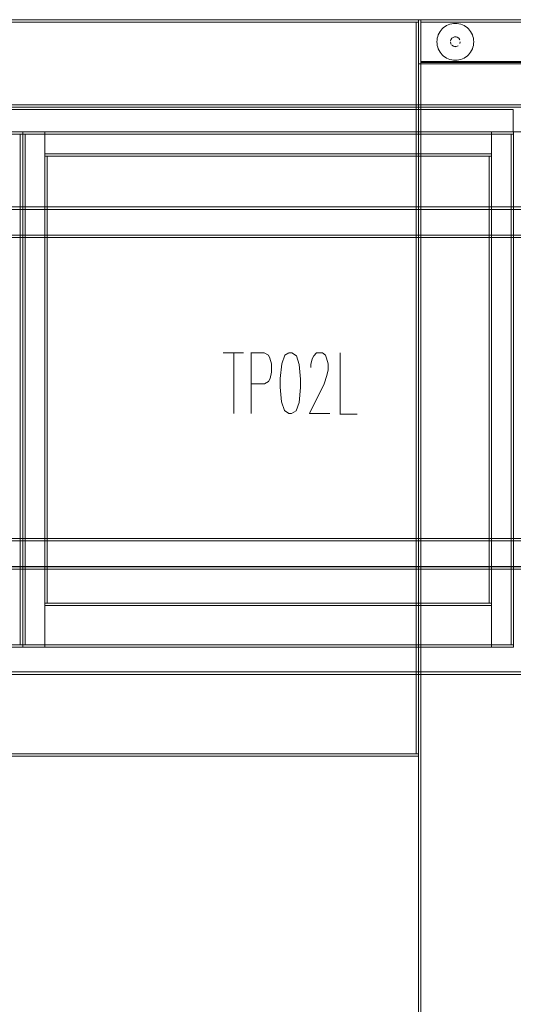
# Model space of a CAD drawing. Units: metres. Extents: x 2.43 to 7.9, y -3.71 to -1.31.
# Drawn here: x 6.05 to 6.46, y -2.12 to -1.31 of the extents above; entities that cross this region are included whole.
import ezdxf

# ---------------------------------------------------------------- set-up
doc = ezdxf.new("R2010")
doc.units = ezdxf.units.M
doc.header["$MEASUREMENT"] = 0

# ---------------------------------------------------------------- blocks, each defined once
blk = doc.blocks.new('77884ca1-86bf-4ee9-b4c5-d1ad27c519f6')
at = {"color": 18, "lineweight": 9, "true_color": 0x000000}
for p, q in [((6.40001, -1.32044), (6.4012, -1.31956)), ((6.4066, -1.31732), (6.40518, -1.31768)), ((6.411, -1.31711), (6.41246, -1.31732)), ((6.41786, -1.31956), (6.41905, -1.32044)), ((6.40583, -1.3305), (6.40561, -1.33125)), ((6.40731, -1.32871), (6.4067, -1.32921)), ((6.41106, -1.32834), (6.41031, -1.32811)), ((6.42276, -1.32496), (6.422, -1.3237)), ((6.39518, -1.33639), (6.39567, -1.33777)), ((6.40583, -1.33356), (6.4062, -1.33426)), ((6.411, -1.34696), (6.41246, -1.34675)), ((6.41246, -1.34675), (6.41388, -1.34639))]:
    blk.add_line(p, q, dxfattribs=at)
at = {"color": 9, "lineweight": 9, "true_color": 0xc0c0c0}
for p, q in [((6.22041, -1.58526), (6.23691, -1.58526)), ((6.22891, -1.58526), (6.22891, -1.63476)), ((6.24316, -1.58526), (6.24316, -1.63476)), ((6.31566, -1.58526), (6.31566, -1.63476)), ((6.31541, -1.63526), (6.32966, -1.63526))]:
    blk.add_line(p, q, dxfattribs=at)
at = {"color": 18, "lineweight": 9, "true_color": 0x000000}
for points in [[(6.37953, -1.31603), (5.37953, -1.31603), (5.37953, -1.31403), (5.37953, -1.31603), (6.37953, -1.31603), (6.37953, -1.31403), (5.37953, -1.31403), (6.37953, -1.31403)], [(6.37953, -3.51403), (6.37953, -1.31403), (7.27953, -1.31403), (7.27953, -3.51403)], [(6.37953, -1.35003), (6.37953, -1.31403), (6.38153, -1.31403), (6.37953, -1.31403), (6.37953, -1.35003), (6.38153, -1.35003), (6.38153, -1.31403), (6.38153, -1.35003)], [(6.38153, -1.31403), (6.38153, -3.51403), (6.37953, -3.51403), (6.38153, -3.51403), (6.38153, -1.31403), (6.37953, -1.31403), (6.37953, -3.51403), (6.37953, -1.31403)], [(6.38153, -1.34903), (6.38153, -1.31403), (7.27753, -1.31403), (6.38153, -1.31403), (6.38153, -1.34903), (7.27753, -1.34903), (7.27753, -1.31403), (7.27753, -1.34903)], [(7.27753, -1.31403), (7.27753, -1.31603), (6.38153, -1.31603), (7.27753, -1.31603), (7.27753, -1.31403), (6.38153, -1.31403), (6.38153, -1.31603), (6.38153, -1.31403)], [(6.37753, -1.91203), (5.38153, -1.91203), (5.38153, -1.31603), (5.38153, -1.91203), (6.37753, -1.91203), (6.37753, -1.31603), (5.38153, -1.31603), (6.37753, -1.31603)], [(6.37753, -1.91203), (5.38153, -1.91203), (5.38153, -1.31603), (5.38153, -1.91203), (6.37753, -1.91203), (6.37753, -1.31603), (5.38153, -1.31603), (6.37753, -1.31603)], [(6.37953, -1.91203), (6.37753, -1.91203), (6.37753, -1.31603), (6.37753, -1.91203), (6.37953, -1.91203), (6.37953, -1.31603), (6.37753, -1.31603), (6.37953, -1.31603)], [(6.38153, -1.34803), (6.38153, -1.31603), (7.27753, -1.31603), (6.38153, -1.31603), (6.38153, -1.34803), (7.27753, -1.34803), (7.27753, -1.31603), (7.27753, -1.34803)], [(7.27753, -1.31603), (7.27753, -3.51203), (6.38153, -3.51203), (7.27753, -3.51203), (7.27753, -1.31603), (6.38153, -1.31603), (6.38153, -3.51203), (6.38153, -1.31603)], [(7.27753, -1.31603), (7.27753, -3.51203), (6.38153, -3.51203), (7.27753, -3.51203), (7.27753, -1.31603), (6.38153, -1.31603), (6.38153, -3.51203), (6.38153, -1.31603)], [(6.40806, -1.31711), (6.40953, -1.31703), (6.411, -1.31711), (6.40953, -1.31703), (6.40806, -1.31711), (6.4066, -1.31732)], [(6.41527, -1.31818), (6.41388, -1.31768), (6.41246, -1.31732), (6.41388, -1.31768), (6.41527, -1.31818), (6.4166, -1.31881), (6.41786, -1.31956), (6.4166, -1.31881)], [(6.4067, -1.32921), (6.40583, -1.3305)], [(6.41106, -1.32834), (6.41236, -1.32921), (6.41323, -1.3305), (6.41236, -1.32921)], [(6.42339, -1.32629), (6.42276, -1.32496), (6.42339, -1.32629), (6.42388, -1.32768), (6.42424, -1.32911), (6.42388, -1.32768)], [(6.42446, -1.33056), (6.42453, -1.33203), (6.42446, -1.3335), (6.42453, -1.33203), (6.42446, -1.33056), (6.42424, -1.32911)], [(6.40553, -1.33203), (6.40583, -1.33356)], [(6.41236, -1.33486)], [(6.41323, -1.33356), (6.41353, -1.33203), (6.41323, -1.33356)], [(6.42424, -1.33496), (6.42388, -1.33639), (6.42339, -1.33777), (6.42388, -1.33639), (6.42424, -1.33496), (6.42446, -1.3335)], [(6.4012, -1.34451), (6.40001, -1.34363), (6.4012, -1.34451), (6.40246, -1.34526), (6.40379, -1.34589), (6.40246, -1.34526)], [(6.40518, -1.34639), (6.40379, -1.34589), (6.40518, -1.34639), (6.4066, -1.34675)], [(6.40806, -1.34696), (6.40953, -1.34703), (6.411, -1.34696), (6.40953, -1.34703), (6.40806, -1.34696), (6.4066, -1.34675)], [(6.38153, -1.35003), (6.38153, -1.34903), (7.27753, -1.34903), (6.38153, -1.34903), (6.38153, -1.35003), (7.27753, -1.35003), (7.27753, -1.34903), (7.27753, -1.35003)], [(5.43803, -1.38326), (7.07603, -1.38326), (7.07603, -1.38526), (7.07603, -1.38326), (5.43803, -1.38326), (5.43803, -1.38526), (7.07603, -1.38526), (5.43803, -1.38526)], [(5.44003, -1.38526), (7.07403, -1.38526), (7.07403, -1.84526), (7.07403, -1.38526), (5.44003, -1.38526), (5.44003, -1.84526), (7.07403, -1.84526), (5.44003, -1.84526)], [(5.45703, -1.38726), (6.45653, -1.38726), (6.45653, -1.40526), (6.45653, -1.38726), (5.45703, -1.38726), (5.45703, -1.40526), (6.45653, -1.40526), (5.45703, -1.40526)], [(5.43903, -1.40526), (7.07503, -1.40526), (7.07503, -1.84526), (5.43903, -1.84526)], [(5.45703, -1.40526), (6.05703, -1.40526), (6.05703, -1.40726), (6.05703, -1.40526), (5.45703, -1.40526), (5.45703, -1.40726), (6.05703, -1.40726), (5.45703, -1.40726)], [(5.45703, -1.40526), (6.05703, -1.40526), (6.05703, -1.40726), (6.05703, -1.40526), (5.45703, -1.40526), (5.45703, -1.40726), (6.05703, -1.40726), (5.45703, -1.40726)], [(5.45903, -1.40726), (6.05503, -1.40726), (6.05503, -1.82326), (6.05503, -1.40726), (5.45903, -1.40726), (5.45903, -1.82326), (6.05503, -1.82326), (5.45903, -1.82326)], [(5.45903, -1.40726), (6.05503, -1.40726), (6.05503, -1.82326), (6.05503, -1.40726), (5.45903, -1.40726), (5.45903, -1.82326), (6.05503, -1.82326), (5.45903, -1.82326)], [(6.03903, -1.40526), (6.05703, -1.40526), (6.05703, -1.40726), (6.05703, -1.40526), (6.03903, -1.40526), (6.03903, -1.40726), (6.05703, -1.40726), (6.03903, -1.40726)], [(6.03903, -1.40726), (6.05703, -1.40726), (6.05703, -1.82326), (6.05703, -1.40726), (6.03903, -1.40726), (6.03903, -1.82326), (6.05703, -1.82326), (6.03903, -1.82326)], [(6.05703, -1.40726), (6.05503, -1.40726), (6.05503, -1.82326), (6.05503, -1.40726), (6.05703, -1.40726), (6.05703, -1.82326), (6.05503, -1.82326), (6.05703, -1.82326)], [(6.05703, -1.40726), (6.05503, -1.40726), (6.05503, -1.82326), (6.05503, -1.40726), (6.05703, -1.40726), (6.05703, -1.82326), (6.05503, -1.82326), (6.05703, -1.82326)], [(6.05703, -1.40526), (6.45703, -1.40526), (6.45703, -1.40726), (6.45703, -1.40526), (6.05703, -1.40526), (6.05703, -1.40726), (6.45703, -1.40726), (6.05703, -1.40726)], [(6.05703, -1.40526), (6.07503, -1.40526), (6.07503, -1.40726), (6.07503, -1.40526), (6.05703, -1.40526), (6.05703, -1.40726), (6.07503, -1.40726), (6.05703, -1.40726)], [(6.05703, -1.40526), (6.45703, -1.40526), (6.45703, -1.40726), (6.45703, -1.40526), (6.05703, -1.40526), (6.05703, -1.40726), (6.45703, -1.40726), (6.05703, -1.40726)], [(6.05703, -1.40726), (6.05903, -1.40726), (6.05903, -1.82326), (6.05903, -1.40726), (6.05703, -1.40726), (6.05703, -1.82326), (6.05903, -1.82326), (6.05703, -1.82326)], [(6.05703, -1.40726), (6.07503, -1.40726), (6.07503, -1.82326), (6.07503, -1.40726), (6.05703, -1.40726), (6.05703, -1.82326), (6.07503, -1.82326), (6.05703, -1.82326)], [(6.05703, -1.40726), (6.05903, -1.40726), (6.05903, -1.82326), (6.05903, -1.40726), (6.05703, -1.40726), (6.05703, -1.82326), (6.05903, -1.82326), (6.05703, -1.82326)], [(6.05903, -1.40726), (6.45503, -1.40726), (6.45503, -1.82326), (6.45503, -1.40726), (6.05903, -1.40726), (6.05903, -1.82326), (6.45503, -1.82326), (6.05903, -1.82326)], [(6.05903, -1.40726), (6.45503, -1.40726), (6.45503, -1.82326), (6.45503, -1.40726), (6.05903, -1.40726), (6.05903, -1.82326), (6.45503, -1.82326), (6.05903, -1.82326)], [(6.07503, -1.40726), (6.43903, -1.40726), (6.43903, -1.42526), (6.43903, -1.40726), (6.07503, -1.40726), (6.07503, -1.42526), (6.43903, -1.42526), (6.07503, -1.42526)], [(6.43903, -1.40526), (6.45703, -1.40526), (6.45703, -1.40726), (6.45703, -1.40526), (6.43903, -1.40526), (6.43903, -1.40726), (6.45703, -1.40726), (6.43903, -1.40726)], [(6.43903, -1.40726), (6.45703, -1.40726), (6.45703, -1.82326), (6.45703, -1.40726), (6.43903, -1.40726), (6.43903, -1.82326), (6.45703, -1.82326), (6.43903, -1.82326)], [(6.45703, -1.40726), (6.45503, -1.40726), (6.45503, -1.82326), (6.45503, -1.40726), (6.45703, -1.40726), (6.45703, -1.82326), (6.45503, -1.82326), (6.45703, -1.82326)], [(6.45703, -1.40726), (6.45503, -1.40726), (6.45503, -1.82326), (6.45503, -1.40726), (6.45703, -1.40726), (6.45703, -1.82326), (6.45503, -1.82326), (6.45703, -1.82326)], [(6.07503, -1.42326), (6.43903, -1.42326), (6.43903, -1.42526), (6.43903, -1.42326), (6.07503, -1.42326), (6.07503, -1.42526), (6.43903, -1.42526), (6.07503, -1.42526)], [(6.07503, -1.42526), (6.07703, -1.42526), (6.07703, -1.78926), (6.07703, -1.42526), (6.07503, -1.42526), (6.07503, -1.78926), (6.07703, -1.78926), (6.07503, -1.78926)], [(6.07703, -1.42526), (6.43703, -1.42526), (6.43703, -1.78926), (6.43703, -1.42526), (6.07703, -1.42526), (6.07703, -1.78926), (6.43703, -1.78926), (6.07703, -1.78926)], [(6.43903, -1.42526), (6.43703, -1.42526), (6.43703, -1.78926), (6.43703, -1.42526), (6.43903, -1.42526), (6.43903, -1.78926), (6.43703, -1.78926), (6.43903, -1.78926)], [(6.07503, -1.79126), (6.43903, -1.79126), (6.43903, -1.78926), (6.43903, -1.79126), (6.07503, -1.79126), (6.07503, -1.78926), (6.43903, -1.78926), (6.07503, -1.78926)], [(5.45703, -1.82526), (6.05703, -1.82526), (6.05703, -1.82326), (6.05703, -1.82526), (5.45703, -1.82526), (5.45703, -1.82326), (6.05703, -1.82326), (5.45703, -1.82326)], [(5.45703, -1.82526), (6.05703, -1.82526), (6.05703, -1.82326), (6.05703, -1.82526), (5.45703, -1.82526), (5.45703, -1.82326), (6.05703, -1.82326), (5.45703, -1.82326)], [(6.03903, -1.82526), (6.05703, -1.82526), (6.05703, -1.82326), (6.05703, -1.82526), (6.03903, -1.82526), (6.03903, -1.82326), (6.05703, -1.82326), (6.03903, -1.82326)], [(6.05703, -1.82526), (6.45703, -1.82526), (6.45703, -1.82326), (6.45703, -1.82526), (6.05703, -1.82526), (6.05703, -1.82326), (6.45703, -1.82326), (6.05703, -1.82326)], [(6.05703, -1.82526), (6.07503, -1.82526), (6.07503, -1.82326), (6.07503, -1.82526), (6.05703, -1.82526), (6.05703, -1.82326), (6.07503, -1.82326), (6.05703, -1.82326)], [(6.05703, -1.82526), (6.45703, -1.82526), (6.45703, -1.82326), (6.45703, -1.82526), (6.05703, -1.82526), (6.05703, -1.82326), (6.45703, -1.82326), (6.05703, -1.82326)], [(6.43903, -1.82526), (6.45703, -1.82526), (6.45703, -1.82326), (6.45703, -1.82526), (6.43903, -1.82526), (6.43903, -1.82326), (6.45703, -1.82326), (6.43903, -1.82326)], [(5.43803, -1.84726), (7.07603, -1.84726), (7.07603, -1.84526), (7.07603, -1.84726), (5.43803, -1.84726), (5.43803, -1.84526), (7.07603, -1.84526), (5.43803, -1.84526)], [(6.37953, -1.91403), (5.37953, -1.91403), (5.37953, -1.91203), (5.37953, -1.91403), (6.37953, -1.91403), (6.37953, -1.91203), (5.37953, -1.91203), (6.37953, -1.91203)]]:
    blk.add_lwpolyline(points, close=True, dxfattribs=at)
for points in [[(6.39518, -1.32768), (6.39567, -1.32629), (6.3963, -1.32496), (6.39706, -1.3237), (6.39793, -1.32252), (6.39892, -1.32143), (6.40001, -1.32044), (6.39892, -1.32143)], [(6.39567, -1.32629), (6.3963, -1.32496), (6.39706, -1.3237), (6.39793, -1.32252), (6.39892, -1.32143)], [(6.4066, -1.31732), (6.40518, -1.31768), (6.40379, -1.31818), (6.40246, -1.31881), (6.4012, -1.31956), (6.40246, -1.31881), (6.40379, -1.31818), (6.40518, -1.31768)], [(6.42014, -1.32143), (6.41905, -1.32044), (6.42014, -1.32143), (6.42113, -1.32252), (6.422, -1.3237)], [(6.42014, -1.32143), (6.42113, -1.32252), (6.422, -1.3237)], [(6.39453, -1.33203), (6.3946, -1.33056), (6.39453, -1.33203), (6.3946, -1.3335)], [(6.39518, -1.32768), (6.39482, -1.32911), (6.3946, -1.33056), (6.39482, -1.32911), (6.39518, -1.32768), (6.39567, -1.32629)], [(6.40875, -1.32811), (6.40731, -1.32871)], [(6.40875, -1.32811), (6.41031, -1.32811), (6.40875, -1.32811)], [(6.39453, -1.33203), (6.3946, -1.3335), (6.39482, -1.33496), (6.39518, -1.33639), (6.39482, -1.33496), (6.3946, -1.3335)], [(6.39567, -1.33777), (6.3963, -1.3391), (6.39706, -1.34037), (6.39793, -1.34155), (6.39892, -1.34264), (6.40001, -1.34363), (6.39892, -1.34264)], [(6.39892, -1.34264), (6.39793, -1.34155), (6.39706, -1.34037), (6.3963, -1.3391), (6.39567, -1.33777)], [(6.4067, -1.33486), (6.408, -1.33573), (6.40953, -1.33603)], [(6.4067, -1.33486), (6.408, -1.33573)], [(6.41031, -1.33596), (6.41175, -1.33536), (6.41031, -1.33596), (6.40875, -1.33596)], [(6.4166, -1.34526), (6.41786, -1.34451), (6.41905, -1.34363), (6.42014, -1.34264), (6.42113, -1.34155), (6.422, -1.34037), (6.42276, -1.3391)], [(6.42276, -1.3391), (6.42339, -1.33777), (6.42276, -1.3391), (6.422, -1.34037), (6.42113, -1.34155), (6.42014, -1.34264)], [(6.41246, -1.34675), (6.41388, -1.34639), (6.41527, -1.34589), (6.4166, -1.34526)], [(6.42014, -1.34264), (6.41905, -1.34363), (6.41786, -1.34451), (6.4166, -1.34526), (6.41527, -1.34589), (6.41388, -1.34639)], [(5.42053, -1.46657), (6.63053, -1.46653)], [(5.42053, -1.46669), (6.63053, -1.46653)], [(6.63053, -1.49095), (6.63053, -1.48992), (5.42053, -1.48953), (5.42053, -1.46853)], [(6.63053, -1.48953), (5.42053, -1.48953), (5.42053, -1.46853), (6.63053, -1.46853), (5.42053, -1.46853)], [(5.42053, -1.4915), (6.63053, -1.49153), (5.42053, -1.49153)], [(5.42053, -1.73657), (6.63053, -1.73653)], [(5.42053, -1.73669), (6.63053, -1.73653)], [(6.63053, -1.75953), (5.42053, -1.75953), (5.42053, -1.73853), (6.63053, -1.73853), (5.42053, -1.73853)], [(6.63053, -1.76095), (6.63053, -1.75992), (5.42053, -1.75953), (5.42053, -1.73853)], [(5.42053, -1.7615), (6.63053, -1.76153), (5.42053, -1.76153)]]:
    blk.add_lwpolyline(points, dxfattribs=at)
at = {"color": 9, "lineweight": 9, "true_color": 0xc0c0c0}
for points in [[(6.24291, -1.58526), (6.25366, -1.58526), (6.25716, -1.58726), (6.25841, -1.58976), (6.25966, -1.59426), (6.25966, -1.60126), (6.25866, -1.60626), (6.25741, -1.60876), (6.25391, -1.61076), (6.24316, -1.61076)], [(6.27391, -1.58526), (6.27066, -1.58726), (6.26816, -1.59426), (6.26691, -1.60626), (6.26691, -1.61326), (6.26791, -1.62526), (6.27041, -1.63226), (6.27391, -1.63476), (6.27616, -1.63476), (6.27991, -1.63276), (6.28216, -1.62576), (6.28341, -1.61376), (6.28341, -1.60676), (6.28241, -1.59476), (6.28016, -1.58776), (6.27641, -1.58526), (6.27416, -1.58526)], [(6.29166, -1.59726), (6.29166, -1.59476), (6.29291, -1.59026), (6.29416, -1.58776), (6.29641, -1.58526), (6.30116, -1.58526), (6.30366, -1.58726), (6.30466, -1.58976), (6.30591, -1.59426), (6.30591, -1.59926), (6.30491, -1.60376), (6.30266, -1.61076), (6.29066, -1.63476), (6.30716, -1.63476)]]:
    blk.add_lwpolyline(points, dxfattribs=at)
blk = doc.blocks.new('b9b414ae-ee63-470c-bf68-d9d8b48ba442')
blk.add_blockref('77884ca1-86bf-4ee9-b4c5-d1ad27c519f6', (0, 0))

msp = doc.modelspace()

# ---------------------------------------------------------------- block references
msp.add_blockref('b9b414ae-ee63-470c-bf68-d9d8b48ba442', (0, 0))

doc.saveas('drawing.dxf')
